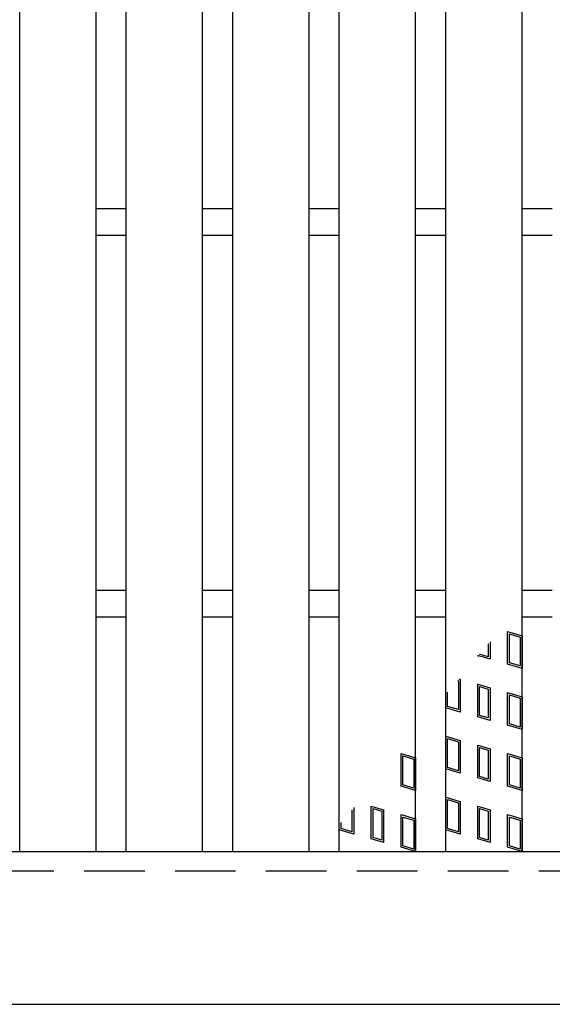
# Model space of a CAD drawing. Units: millimetres. Extents: x -182 to 173, y -128 to 105.
# Drawn here: x -72 to -58, y -10 to 16 of the extents above; entities that cross this region are included whole.
import ezdxf

# ---------------------------------------------------------------- set-up
doc = ezdxf.new("R2010")
doc.units = ezdxf.units.MM
doc.header["$LTSCALE"] = 0.25
doc.linetypes.add('DASHED2', pattern=[9.525, 6.35, -3.175])
doc.layers.add('16', color=7, linetype='Continuous')
doc.layers.add('17', color=7, linetype='Continuous')

msp = doc.modelspace()

# ---------------------------------------------------------------- linework, layer by layer
at = {"layer": '16', "color": 3, "linetype": 'Continuous', "lineweight": 25}
for p, q in [((-72.15, -5.65), (-72.15, 37.35)), ((-70.15, -5.65), (-70.15, 37.35)), ((-69.36, -5.65), (-69.36, 37.35)), ((-67.36, -5.65), (-67.36, 37.35)), ((-66.57, -5.65), (-66.57, 37.35)), ((-64.57, -5.65), (-64.57, 37.35)), ((-63.78, -5.65), (-63.78, 37.35)), ((-61.78, -5.65), (-61.78, 37.35)), ((-60.99, -5.65), (-60.99, 37.35)), ((-58.99, -5.65), (-58.99, 37.35)), ((-70.15, 11.2), (-69.36, 11.2)), ((-67.36, 11.2), (-66.57, 11.2)), ((-64.57, 11.2), (-63.78, 11.2)), ((-61.78, 11.2), (-60.99, 11.2)), ((-58.99, 11.2), (-58.2, 11.2)), ((-70.15, 10.5), (-69.36, 10.5)), ((-67.36, 10.5), (-66.57, 10.5)), ((-64.57, 10.5), (-63.78, 10.5)), ((-61.78, 10.5), (-60.99, 10.5)), ((-58.99, 10.5), (-58.2, 10.5)), ((-70.15, 1.2), (-69.36, 1.2)), ((-67.36, 1.2), (-66.57, 1.2)), ((-64.57, 1.2), (-63.78, 1.2)), ((-61.78, 1.2), (-60.99, 1.2)), ((-58.99, 1.2), (-58.2, 1.2)), ((-70.15, 0.5), (-69.36, 0.5)), ((-67.36, 0.5), (-66.57, 0.5)), ((-64.57, 0.5), (-63.78, 0.5)), ((-61.78, 0.5), (-60.99, 0.5)), ((-58.99, 0.5), (-58.2, 0.5)), ((-141.9, -5.65), (-42.3, -5.65)), ((-72.15, -5.65), (-70.15, -5.65)), ((-69.36, -5.65), (-67.36, -5.65)), ((-66.57, -5.65), (-64.57, -5.65)), ((-63.78, -5.65), (-61.78, -5.65)), ((-60.99, -5.65), (-58.99, -5.65)), ((-141.9, -9.65), (-42.3, -9.65))]:
    msp.add_line(p, q, dxfattribs=at)
at = {"layer": '16', "color": 3, "linetype": 'DASHED2', "lineweight": 25}
msp.add_line((-141.9, -6.15), (-42.3, -6.15), dxfattribs=at)
at = {"layer": '17', "color": 3, "linetype": 'Continuous', "lineweight": 25}
for p, q in [((-59.37, 0.119), (-58.99, 0.005)), ((-59.37, -0.736), (-59.37, 0.119)), ((-59.323, 0.055), (-59.038, -0.03)), ((-59.323, -0.701), (-59.323, 0.055)), ((-58.99, 0.005), (-58.99, -0.85)), ((-59.876, -0.21), (-59.876, -0.55)), ((-59.829, -0.154), (-59.829, -0.613)), ((-59.038, -0.03), (-59.038, -0.786)), ((-60.104, -0.481), (-60.104, -0.48)), ((-59.876, -0.55), (-60.104, -0.481)), ((-59.829, -0.613), (-60.152, -0.517)), ((-60.152, -0.517), (-60.152, -0.536)), ((-58.99, -0.85), (-59.37, -0.736)), ((-59.038, -0.786), (-59.323, -0.701)), ((-60.685, -1.166), (-60.658, -1.174)), ((-60.658, -1.174), (-60.658, -1.93)), ((-60.651, -1.127), (-60.61, -1.139)), ((-60.61, -1.139), (-60.61, -1.994)), ((-60.152, -1.262), (-59.829, -1.358)), ((-60.152, -2.117), (-60.152, -1.262)), ((-60.99, -1.88), (-60.99, -1.527)), ((-60.943, -1.845), (-60.943, -1.471)), ((-60.104, -1.325), (-59.876, -1.394)), ((-60.104, -2.081), (-60.104, -1.325)), ((-59.876, -1.394), (-59.876, -2.15)), ((-59.829, -1.358), (-59.829, -2.213)), ((-59.37, -1.481), (-58.99, -1.595)), ((-59.37, -2.336), (-59.37, -1.481)), ((-59.323, -1.545), (-59.038, -1.63)), ((-59.323, -2.301), (-59.323, -1.545)), ((-59.038, -1.63), (-59.038, -2.386)), ((-58.99, -1.595), (-58.99, -2.45)), ((-60.61, -1.994), (-60.99, -1.88)), ((-60.658, -1.93), (-60.943, -1.845)), ((-59.829, -2.213), (-60.152, -2.117)), ((-59.876, -2.15), (-60.104, -2.081)), ((-59.038, -2.386), (-59.323, -2.301)), ((-58.99, -2.45), (-59.37, -2.336)), ((-60.99, -2.625), (-60.61, -2.739)), ((-60.99, -3.48), (-60.99, -2.625)), ((-60.943, -2.689), (-60.658, -2.774)), ((-60.943, -3.445), (-60.943, -2.689)), ((-60.658, -2.774), (-60.658, -3.53)), ((-60.61, -2.739), (-60.61, -3.594)), ((-62.16, -3.081), (-61.78, -3.195)), ((-62.16, -3.936), (-62.16, -3.081)), ((-60.152, -2.862), (-59.829, -2.958)), ((-60.152, -3.717), (-60.152, -2.862)), ((-60.104, -2.925), (-59.876, -2.994)), ((-60.104, -3.681), (-60.104, -2.925)), ((-59.876, -2.994), (-59.876, -3.75)), ((-59.829, -2.958), (-59.829, -3.813)), ((-59.37, -3.081), (-58.99, -3.195)), ((-59.37, -3.936), (-59.37, -3.081)), ((-62.113, -3.145), (-61.828, -3.23)), ((-62.113, -3.901), (-62.113, -3.145)), ((-61.828, -3.23), (-61.828, -3.986)), ((-61.78, -3.195), (-61.78, -4.05)), ((-59.323, -3.145), (-59.038, -3.23)), ((-59.323, -3.901), (-59.323, -3.145)), ((-59.038, -3.23), (-59.038, -3.986)), ((-58.99, -3.195), (-58.99, -4.05)), ((-60.61, -3.594), (-60.99, -3.48)), ((-60.658, -3.53), (-60.943, -3.445)), ((-59.829, -3.813), (-60.152, -3.717)), ((-59.876, -3.75), (-60.104, -3.681)), ((-61.78, -4.05), (-62.16, -3.936)), ((-61.828, -3.986), (-62.113, -3.901)), ((-58.99, -4.05), (-59.37, -3.936)), ((-59.038, -3.986), (-59.323, -3.901)), ((-60.99, -4.225), (-60.61, -4.339)), ((-60.99, -5.08), (-60.99, -4.225)), ((-60.943, -4.289), (-60.658, -4.374)), ((-60.943, -5.045), (-60.943, -4.289)), ((-60.658, -4.374), (-60.658, -5.13)), ((-60.61, -4.339), (-60.61, -5.194)), ((-63.448, -4.552), (-63.448, -5.13)), ((-63.4, -4.495), (-63.4, -5.194)), ((-62.942, -4.462), (-62.619, -4.558)), ((-62.942, -5.317), (-62.942, -4.462)), ((-62.894, -4.525), (-62.666, -4.594)), ((-62.894, -5.281), (-62.894, -4.525)), ((-62.666, -4.594), (-62.666, -5.35)), ((-62.619, -4.558), (-62.619, -5.413)), ((-60.152, -4.462), (-59.829, -4.558)), ((-60.152, -5.317), (-60.152, -4.462)), ((-60.104, -4.525), (-59.876, -4.594)), ((-60.104, -5.281), (-60.104, -4.525)), ((-59.876, -4.594), (-59.876, -5.35)), ((-59.829, -4.558), (-59.829, -5.413)), ((-63.733, -5.045), (-63.733, -4.889)), ((-62.16, -4.681), (-61.78, -4.795)), ((-62.16, -5.536), (-62.16, -4.681)), ((-62.113, -4.745), (-61.828, -4.83)), ((-62.113, -5.501), (-62.113, -4.745)), ((-61.828, -4.83), (-61.828, -5.586)), ((-61.78, -4.795), (-61.78, -5.65)), ((-59.37, -4.681), (-58.99, -4.795)), ((-59.37, -5.536), (-59.37, -4.681)), ((-59.323, -4.745), (-59.038, -4.83)), ((-59.323, -5.501), (-59.323, -4.745)), ((-59.038, -4.83), (-59.038, -5.586)), ((-58.99, -4.795), (-58.99, -5.65)), ((-63.78, -5.08), (-63.78, -4.945)), ((-63.4, -5.194), (-63.78, -5.08)), ((-63.448, -5.13), (-63.733, -5.045)), ((-60.61, -5.194), (-60.99, -5.08)), ((-60.658, -5.13), (-60.943, -5.045)), ((-62.619, -5.413), (-62.942, -5.317)), ((-62.666, -5.35), (-62.894, -5.281)), ((-59.829, -5.413), (-60.152, -5.317)), ((-59.876, -5.35), (-60.104, -5.281)), ((-61.78, -5.65), (-62.16, -5.536)), ((-61.828, -5.586), (-62.113, -5.501)), ((-58.99, -5.65), (-59.37, -5.536)), ((-59.038, -5.586), (-59.323, -5.501))]:
    msp.add_line(p, q, dxfattribs=at)

doc.saveas('drawing.dxf')
